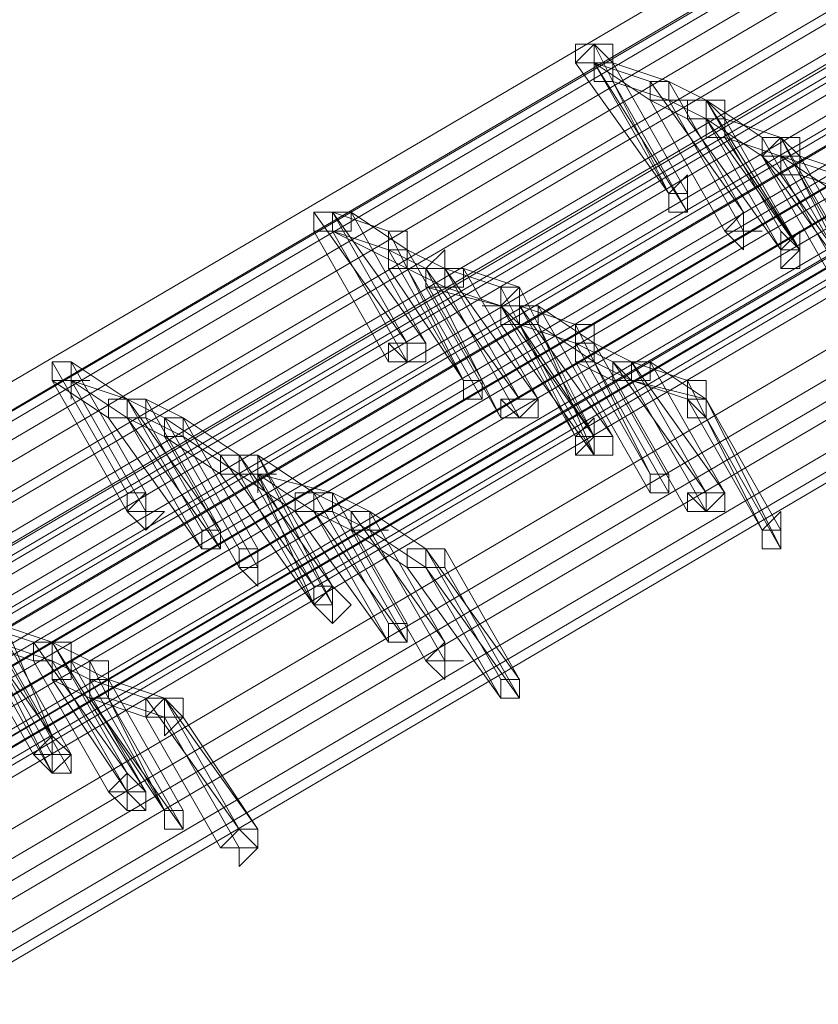
# Model space of a CAD drawing. Units: millimetres. Extents: x -12876 to 2817, y -11580 to 10472.
# Drawn here: x -8778 to -8649, y 8758 to 8917 of the extents above; entities that cross this region are included whole.
import ezdxf

# ---------------------------------------------------------------- set-up
doc = ezdxf.new("R2010")
doc.units = ezdxf.units.MM

# ---------------------------------------------------------------- blocks, each defined once
blk = doc.blocks.new('WMF0')
at = {"color": 3, "lineweight": 0}
for points in [[(756.7553, -296.64), (786.6348, -279.1146)], [(756.8272, -296.7119), (786.7066, -279.1864)], [(756.8272, -296.7119), (786.6348, -279.1864)], [(756.8272, -296.7119), (786.6348, -279.1864)], [(756.8272, -296.7119), (786.6348, -279.1864)], [(756.899, -296.7119), (786.7066, -279.1864)], [(756.899, -296.7119), (786.7066, -279.1864)], [(756.899, -296.7837), (786.7066, -279.2582)], [(757.0426, -296.7837), (786.8503, -279.2582)], [(757.0426, -296.7837), (786.8503, -279.2582)], [(757.0426, -296.7837), (786.8503, -279.2582)], [(757.1145, -296.8555), (786.9221, -279.3301)], [(757.1863, -296.8555), (786.9939, -279.3301)], [(757.2581, -296.9273), (787.0658, -279.4019)], [(757.2581, -296.9273), (787.0658, -279.4019)], [(757.2581, -296.9273), (787.0658, -279.4019)], [(757.2581, -296.9273), (787.0658, -279.4019)], [(757.3299, -296.9273), (787.1376, -279.4019)], [(757.3299, -296.9273), (787.1376, -279.4019)], [(757.3299, -296.9992), (787.1376, -279.4737)], [(787.3531, -279.4737), (757.5454, -296.9992)], [(787.3531, -279.5455), (757.5454, -297.071)], [(787.3531, -279.5455), (757.5454, -297.071)], [(787.3531, -279.5455), (757.5454, -297.071)], [(787.4249, -279.5455), (757.6172, -297.071)], [(787.4249, -279.5455), (757.6172, -297.071)], [(787.4249, -279.5455), (757.6172, -297.071)], [(756.9708, -297.1428), (786.8503, -279.6174)], [(757.0426, -297.1428), (786.8503, -279.6174)], [(757.0426, -297.1428), (786.8503, -279.6174)], [(787.4249, -279.6174), (757.6172, -297.1428)], [(787.5685, -279.6174), (757.7609, -297.1428)], [(787.5685, -279.6174), (757.7609, -297.1428)], [(787.5685, -279.6174), (757.7609, -297.1428)], [(757.0426, -297.2147), (786.8503, -279.6892)], [(757.2581, -297.2147), (787.0658, -279.6892)], [(787.6404, -279.6892), (757.8327, -297.2147)], [(787.784, -279.6892), (757.9045, -297.2147)], [(757.2581, -297.2865), (787.0658, -279.761)], [(757.2581, -297.2865), (787.0658, -279.761)], [(787.784, -279.761), (757.9764, -297.2865)], [(787.784, -279.761), (757.9764, -297.2865)], [(787.784, -279.761), (757.9764, -297.2865)], [(787.8558, -279.761), (757.9764, -297.2865)], [(787.8558, -279.761), (758.0482, -297.2865)], [(787.8558, -279.761), (758.0482, -297.2865)], [(757.3299, -297.3583), (787.1376, -279.8328)], [(757.4018, -297.3583), (787.2094, -279.8328)], [(757.4736, -297.3583), (787.2812, -279.8328)], [(757.4736, -297.3583), (787.2812, -279.8328)], [(787.8558, -279.8328), (758.0482, -297.3583)], [(757.4736, -297.4301), (787.2812, -279.9047)], [(757.6891, -297.4301), (787.4967, -279.9047)], [(757.6891, -297.502), (787.4967, -279.9765)], [(757.6891, -297.502), (787.4967, -279.9765)], [(787.5685, -279.9765), (757.7609, -297.502)], [(787.5685, -279.9765), (757.7609, -297.502)], [(787.5685, -279.9765), (757.7609, -297.502)], [(757.7609, -297.502), (787.5685, -279.9765)], [(787.5685, -280.0483), (757.7609, -297.5738)], [(787.784, -280.1201), (757.9764, -297.6456)], [(787.784, -280.1201), (757.9764, -297.6456)], [(787.784, -280.1201), (757.9764, -297.6456)], [(787.8558, -280.192), (758.0482, -297.7174)], [(787.9995, -280.192), (758.1918, -297.7174)], [(787.9995, -280.192), (758.1918, -297.7174)], [(787.9995, -280.192), (758.1918, -297.7174)], [(787.9995, -280.2638), (758.1918, -297.7893)], [(788.215, -280.2638), (758.4073, -297.7893)], [(788.215, -280.3356), (758.4073, -297.8611)], [(788.215, -280.3356), (758.4073, -297.8611)], [(788.2868, -280.3356), (758.4791, -297.8611)]]:
    blk.add_lwpolyline(points, dxfattribs=at)
at = {"color": 253, "lineweight": 0}
for points in [[(761.9268, -293.6234), (761.855, -293.6234), (761.855, -293.6952), (761.9268, -293.6952), (761.9268, -293.6234)], [(762.5732, -294.0543), (762.645, -293.9825), (762.645, -294.0543), (762.7169, -294.0543), (762.645, -294.0543), (762.645, -294.1261), (762.5732, -294.0543)], [(762.7169, -293.9825), (762.645, -293.9825), (762.5732, -294.0543), (762.645, -294.0543), (762.7169, -294.0543), (762.7169, -293.9825)], [(762.2141, -294.198), (762.2141, -294.2698), (762.2859, -294.2698), (762.2859, -294.198), (762.2859, -294.1261), (762.2141, -294.198)], [(762.2859, -294.198), (762.2859, -294.1261), (762.2141, -294.198), (762.2141, -294.2698), (762.2859, -294.2698), (762.2859, -294.198)], [(762.2141, -294.2698), (762.2141, -294.198), (762.2859, -294.198), (762.2859, -294.2698), (762.2141, -294.2698)], [(760.9212, -294.2698), (760.8494, -294.2698), (760.8494, -294.3416), (760.9212, -294.3416), (760.9212, -294.2698)], [(762.4296, -294.3416), (762.5014, -294.3416), (762.5014, -294.2698), (762.4296, -294.3416)], [(762.5014, -294.2698), (762.4296, -294.3416), (762.5014, -294.3416), (762.5014, -294.2698)], [(762.4296, -294.3416), (762.5014, -294.2698), (762.5014, -294.3416), (762.5732, -294.3416), (762.5014, -294.3416), (762.5014, -294.4134), (762.4296, -294.3416)], [(762.645, -294.4134), (762.7169, -294.4134), (762.645, -294.3416), (762.645, -294.4134)], [(762.7169, -294.4134), (762.645, -294.3416), (762.645, -294.4134), (762.645, -294.4853), (762.7169, -294.4134)], [(762.645, -294.4134), (762.7169, -294.3416), (762.7169, -294.4134), (762.7169, -294.4853), (762.645, -294.4853), (762.645, -294.4134)], [(762.7169, -294.4134), (762.7169, -294.4853), (762.7169, -294.4134)], [(761.6395, -294.6289), (761.6395, -294.5571), (761.5677, -294.6289), (761.6395, -294.7008), (761.6395, -294.6289)], [(761.5677, -294.7008), (761.5677, -294.6289), (761.6395, -294.6289), (761.6395, -294.7008), (761.5677, -294.7008)], [(761.1367, -294.8444), (761.2085, -294.8444), (761.2803, -294.8444), (761.2803, -294.7726), (761.2085, -294.7726), (761.1367, -294.7726), (761.1367, -294.8444)], [(761.2803, -294.7726), (761.2085, -294.7726), (761.1367, -294.7726), (761.2085, -294.8444), (761.2803, -294.8444), (761.2803, -294.7726)], [(761.2085, -294.8444), (761.2085, -294.7726), (761.2803, -294.7726), (761.2803, -294.8444), (761.2085, -294.8444)], [(759.9157, -294.8444), (759.8438, -294.8444), (759.8438, -294.9162), (759.9157, -294.9162), (759.9157, -294.8444)], [(761.2085, -294.8444), (761.2803, -294.8444), (761.2085, -294.8444)], [(761.424, -294.9162), (761.424, -294.9881), (761.4958, -294.9881), (761.4958, -294.9162), (761.424, -294.9162)], [(761.4958, -294.9162), (761.424, -294.9162), (761.424, -294.9881), (761.4958, -294.9881), (761.4958, -294.9162)], [(761.424, -294.9881), (761.424, -294.9162), (761.4958, -294.9162), (761.4958, -294.9881), (761.424, -294.9881)], [(761.5677, -295.0599), (761.6395, -295.0599), (761.7113, -294.9881), (761.6395, -294.9881), (761.5677, -294.9881), (761.5677, -295.0599)], [(761.7113, -294.9881), (761.6395, -294.9881), (761.5677, -294.9881), (761.5677, -295.0599), (761.6395, -295.0599), (761.7113, -294.9881)], [(761.6395, -295.0599), (761.5677, -294.9881), (761.6395, -294.9881), (761.7113, -294.9881), (761.7113, -295.0599), (761.6395, -295.0599)], [(762.2859, -294.9881), (762.3577, -294.9881), (762.3577, -295.0599), (762.2859, -294.9881)], [(761.855, -295.1317), (761.855, -295.2035), (761.9268, -295.1317), (761.9268, -295.0599), (761.855, -295.1317)], [(761.9268, -295.1317), (761.9268, -295.0599), (761.855, -295.1317), (761.855, -295.2035), (761.9268, -295.1317)], [(761.855, -295.2035), (761.855, -295.1317), (761.9268, -295.1317), (761.9268, -295.2035), (761.855, -295.2035)], [(761.9986, -295.1317), (761.9986, -295.2035), (761.9268, -295.2035), (761.9268, -295.1317), (761.9986, -295.1317)], [(761.9268, -295.2035), (761.9268, -295.1317), (761.9986, -295.1317), (761.9986, -295.2035), (761.9268, -295.2035)], [(761.9986, -295.1317), (761.9268, -295.1317), (761.9268, -295.2035), (761.9986, -295.2035), (761.9986, -295.1317)], [(761.9268, -295.1317), (761.9268, -295.2035), (761.9268, -295.1317)], [(760.5621, -295.2754), (760.5621, -295.2035), (760.6339, -295.2035), (760.6339, -295.2754), (760.5621, -295.2754)], [(760.6339, -295.2035), (760.5621, -295.2035), (760.5621, -295.2754), (760.6339, -295.2754), (760.6339, -295.2035)], [(761.9268, -295.2035), (761.9986, -295.2035), (761.9268, -295.2035)], [(762.2141, -295.2754), (762.2141, -295.3472), (762.1423, -295.3472), (762.1423, -295.2754), (762.2141, -295.2754)], [(762.1423, -295.3472), (762.1423, -295.2754), (762.2141, -295.2754), (762.2141, -295.3472), (762.1423, -295.3472)], [(762.2141, -295.2754), (762.1423, -295.2754), (762.1423, -295.3472), (762.2141, -295.3472), (762.2141, -295.2754)], [(760.1311, -295.419), (760.203, -295.419), (760.203, -295.3472), (760.1311, -295.3472), (760.1311, -295.419)], [(760.203, -295.419), (760.203, -295.3472), (760.1311, -295.419), (760.203, -295.419)], [(760.1311, -295.419), (760.203, -295.3472), (760.203, -295.419), (760.2748, -295.419), (760.203, -295.4908), (760.1311, -295.419)], [(762.4296, -295.3472), (762.3577, -295.419), (762.2859, -295.419), (762.2859, -295.3472), (762.3577, -295.3472), (762.4296, -295.3472)], [(762.3577, -295.419), (762.2859, -295.3472), (762.3577, -295.3472), (762.4296, -295.3472), (762.3577, -295.419)], [(762.4296, -295.3472), (762.3577, -295.3472), (762.3577, -295.419), (762.4296, -295.419), (762.4296, -295.3472)], [(760.203, -295.419), (760.203, -295.4908), (760.203, -295.419)], [(762.3577, -295.419), (762.4296, -295.419), (762.3577, -295.419)], [(762.645, -295.4908), (762.645, -295.5627), (762.5732, -295.5627), (762.5732, -295.4908), (762.645, -295.419), (762.645, -295.4908)], [(762.5732, -295.4908), (762.645, -295.419), (762.645, -295.4908), (762.645, -295.5627), (762.5732, -295.5627), (762.5732, -295.4908)], [(760.4184, -295.5627), (760.4903, -295.5627), (760.4903, -295.4908), (760.4184, -295.4908), (760.4184, -295.5627)], [(760.4903, -295.4908), (760.4184, -295.4908), (760.4184, -295.5627), (760.4903, -295.5627), (760.4903, -295.4908)], [(760.4184, -295.5627), (760.4184, -295.4908), (760.4903, -295.4908), (760.4903, -295.5627), (760.4184, -295.5627)], [(762.645, -295.4908), (762.5732, -295.4908), (762.5732, -295.5627), (762.645, -295.5627), (762.645, -295.4908)], [(760.5621, -295.6345), (760.6339, -295.6345), (760.6339, -295.5627), (760.5621, -295.5627), (760.5621, -295.6345)], [(760.6339, -295.5627), (760.5621, -295.5627), (760.5621, -295.6345), (760.6339, -295.6345), (760.6339, -295.5627)], [(760.5621, -295.6345), (760.5621, -295.5627), (760.6339, -295.5627), (760.6339, -295.6345), (760.6339, -295.7063), (760.5621, -295.6345)], [(761.2803, -295.6345), (761.2803, -295.5627), (761.3522, -295.5627), (761.3522, -295.6345), (761.2803, -295.6345)], [(760.9212, -295.7781), (760.8494, -295.7781), (760.9212, -295.7063), (760.9212, -295.7781)], [(760.8494, -295.7781), (760.9212, -295.7063), (760.9212, -295.7781), (760.8494, -295.7781)], [(760.993, -295.7781), (760.9212, -295.7063), (760.8494, -295.7781), (760.9212, -295.85), (760.993, -295.7781)], [(760.8494, -295.7781), (760.9212, -295.7063), (760.8494, -295.7063), (760.8494, -295.7781)], [(760.9212, -295.7063), (760.8494, -295.7063), (760.8494, -295.7781), (760.9212, -295.7063)], [(760.8494, -295.7781), (760.8494, -295.7063), (760.9212, -295.7063), (760.9212, -295.7781), (760.8494, -295.7781)], [(760.8494, -295.7781), (760.9212, -295.7781), (760.8494, -295.7781)], [(760.9212, -295.7781), (760.9212, -295.85), (760.9212, -295.7781)], [(761.2085, -295.85), (761.2085, -295.9218), (761.1367, -295.9218), (761.1367, -295.85), (761.2085, -295.85)], [(761.1367, -295.9218), (761.1367, -295.85), (761.2085, -295.85), (761.2085, -295.9218), (761.1367, -295.9218)], [(761.2085, -295.85), (761.1367, -295.85), (761.1367, -295.9218), (761.2085, -295.9218), (761.2085, -295.85)], [(761.3522, -295.9218), (761.3522, -295.9936), (761.2803, -295.9936), (761.3522, -295.9218)], [(761.2803, -295.9936), (761.3522, -295.9218), (761.3522, -295.9936), (761.2803, -295.9936)], [(761.3522, -295.9936), (761.3522, -295.9218), (761.2803, -295.9936), (761.3522, -296.0654), (761.3522, -295.9936), (761.424, -295.9936), (761.3522, -295.9936)], [(761.6395, -296.0654), (761.6395, -296.1373), (761.5677, -296.1373), (761.5677, -296.0654), (761.6395, -296.0654)], [(761.5677, -296.1373), (761.5677, -296.0654), (761.6395, -296.0654), (761.6395, -296.1373), (761.5677, -296.1373)], [(761.6395, -296.0654), (761.5677, -296.0654), (761.5677, -296.1373), (761.6395, -296.1373), (761.6395, -296.0654)], [(760.2748, -296.2091), (760.2748, -296.1373), (760.3466, -296.2091), (760.2748, -296.2809), (760.2748, -296.2091)], [(759.772, -296.3527), (759.8438, -296.3527), (759.8438, -296.2809), (759.772, -296.3527)], [(759.8438, -296.2809), (759.772, -296.3527), (759.8438, -296.3527), (759.9157, -296.3527), (759.8438, -296.2809)], [(759.772, -296.3527), (759.8438, -296.2809), (759.9157, -296.3527), (759.8438, -296.4246), (759.772, -296.3527)], [(759.9157, -296.3527), (759.9157, -296.4246), (759.8438, -296.4246), (759.8438, -296.3527), (759.9157, -296.3527)], [(759.8438, -296.4246), (759.8438, -296.3527), (759.9157, -296.3527), (759.9157, -296.4246), (759.8438, -296.4246)], [(759.9157, -296.3527), (759.8438, -296.3527), (759.8438, -296.4246), (759.9157, -296.4246), (759.9157, -296.3527)], [(759.8438, -296.3527), (759.8438, -296.4246), (759.8438, -296.3527)], [(760.203, -296.4964), (760.1311, -296.4964), (760.1311, -296.5682), (760.0593, -296.4964), (760.1311, -296.4246), (760.203, -296.4964)], [(760.1311, -296.4964), (760.0593, -296.4964), (760.1311, -296.4246), (760.203, -296.4964), (760.1311, -296.4964), (760.1311, -296.5682), (760.1311, -296.4964)], [(760.203, -296.4964), (760.1311, -296.4246), (760.1311, -296.4964), (760.1311, -296.5682), (760.203, -296.5682), (760.203, -296.4964)], [(760.1311, -296.4964), (760.203, -296.5682), (760.1311, -296.4964)], [(760.3466, -296.5682), (760.3466, -296.64), (760.2748, -296.64), (760.2748, -296.5682), (760.3466, -296.5682)], [(760.2748, -296.5682), (760.3466, -296.5682), (760.3466, -296.64), (760.2748, -296.64), (760.2748, -296.5682)], [(760.3466, -296.5682), (760.2748, -296.5682), (760.2748, -296.64), (760.3466, -296.64), (760.3466, -296.5682)], [(760.6339, -296.64), (760.6339, -296.7119), (760.5621, -296.7119), (760.4903, -296.7119), (760.5621, -296.64), (760.6339, -296.64)], [(760.4903, -296.7119), (760.5621, -296.64), (760.6339, -296.64), (760.6339, -296.7119), (760.5621, -296.7119), (760.4903, -296.7119)], [(760.6339, -296.7119), (760.5621, -296.64), (760.4903, -296.7119), (760.5621, -296.7119), (760.5621, -296.7837), (760.6339, -296.7119)], [(760.5621, -296.7119), (760.5621, -296.7837), (760.5621, -296.7119)]]:
    blk.add_lwpolyline(points, close=True, dxfattribs=at)
for points in [[(761.9986, -293.6952), (761.9268, -293.6234), (761.855, -293.6952)], [(761.9268, -293.6234), (761.855, -293.6234)], [(761.9986, -293.6952), (761.9986, -293.6234), (761.9268, -293.6234), (761.9268, -293.6952)], [(761.9986, -293.6952), (761.9268, -293.6234)], [(762.2141, -294.198), (761.9268, -293.6234)], [(761.855, -293.6952), (761.9268, -293.6952), (761.9268, -293.767), (761.9268, -293.6952), (761.9986, -293.6952)], [(762.2141, -294.198), (761.855, -293.6952)], [(761.9268, -293.6952), (761.9268, -293.767), (761.9986, -293.767), (761.9986, -293.6952)], [(762.2859, -294.2698), (761.9268, -293.6952)], [(761.9268, -293.6952), (762.2141, -294.198)], [(761.9268, -293.6952), (762.2141, -294.198)], [(762.1423, -293.8388), (761.9268, -293.6952)], [(762.1423, -293.767), (761.9268, -293.6952)], [(762.2859, -294.198), (761.9986, -293.6952)], [(761.9986, -293.6952), (762.2859, -294.198)], [(762.2141, -293.767), (761.9986, -293.6952)], [(761.9986, -293.767), (762.2859, -294.2698)], [(762.2141, -293.8388), (761.9986, -293.767)], [(762.2141, -293.767), (762.1423, -293.767), (762.1423, -293.8388)], [(762.1423, -293.8388), (762.2141, -293.8388), (762.2859, -293.8388), (762.2141, -293.8388), (762.2141, -293.767)], [(762.2141, -293.767), (762.1423, -293.767), (762.1423, -293.8388)], [(762.1423, -293.8388), (762.2141, -293.8388), (762.2141, -293.767)], [(762.5014, -294.2698), (762.1423, -293.767)], [(762.3577, -293.8388), (762.2141, -293.767)], [(762.3577, -293.8388), (762.2141, -293.767)], [(762.5014, -294.2698), (762.2141, -293.767)], [(762.2141, -293.767), (762.5014, -294.2698)], [(762.2141, -293.767), (762.5014, -294.2698)], [(762.2859, -293.9107), (762.1423, -293.8388)], [(762.4296, -294.3416), (762.1423, -293.8388)], [(762.1423, -293.8388), (762.4296, -294.3416)], [(762.3577, -293.9107), (762.2141, -293.8388)], [(762.5014, -294.3416), (762.2141, -293.8388)], [(762.2141, -293.8388), (762.5014, -294.3416)], [(762.3577, -293.8388), (762.2859, -293.8388), (762.2859, -293.9107)], [(762.2859, -293.9107), (762.3577, -293.9107), (762.4296, -293.9107), (762.3577, -293.8388)], [(762.4296, -293.9107), (762.4296, -293.8388), (762.3577, -293.8388), (762.3577, -293.9107)], [(762.7169, -294.4134), (762.3577, -293.8388)], [(762.645, -294.3416), (762.3577, -293.8388)], [(762.3577, -293.8388), (762.645, -294.3416)], [(762.5732, -293.9825), (762.3577, -293.8388)], [(762.645, -294.4134), (762.2859, -293.9107)], [(762.3577, -293.9107), (762.3577, -293.9825), (762.4296, -293.9825), (762.4296, -293.9107)], [(762.7169, -294.4134), (762.3577, -293.9107)], [(762.3577, -293.9107), (762.645, -294.4134)], [(762.5732, -294.0543), (762.3577, -293.9107)], [(762.4296, -293.9107), (762.7169, -294.4134)], [(762.645, -293.9825), (762.4296, -293.9107)], [(762.4296, -293.9825), (762.7169, -294.4134)], [(762.645, -294.0543), (762.4296, -293.9825)], [(762.5732, -294.0543), (762.645, -293.9825), (762.7169, -294.0543)], [(762.645, -293.9825), (762.5732, -293.9825), (762.5732, -294.0543)], [(762.5732, -294.0543), (762.645, -294.0543), (762.645, -293.9825)], [(762.645, -293.9825), (762.5732, -293.9825), (762.5732, -294.0543)], [(762.5732, -294.0543), (762.645, -294.0543), (762.645, -293.9825)], [(762.8605, -294.4853), (762.5732, -293.9825)], [(762.5732, -293.9825), (762.8605, -294.4853)], [(762.645, -293.9825), (762.5732, -293.9825)], [(762.645, -294.0543), (762.645, -293.9825), (762.7169, -293.9825), (762.7169, -294.0543)], [(762.9323, -294.5571), (762.645, -293.9825)], [(762.9323, -294.4853), (762.645, -293.9825)], [(762.645, -293.9825), (762.9323, -294.4853)], [(762.7169, -293.9825), (762.645, -293.9825)], [(762.7169, -294.0543), (762.645, -294.0543), (762.645, -294.1261), (762.645, -294.0543), (762.5732, -294.0543)], [(762.9323, -294.5571), (762.5732, -294.0543)], [(762.8605, -294.5571), (762.5732, -294.0543)], [(762.5732, -294.0543), (762.8605, -294.5571)], [(762.7169, -294.0543), (762.7169, -294.1261), (762.645, -294.1261), (762.645, -294.0543)], [(762.645, -294.1261), (762.645, -294.0543)], [(762.7169, -294.0543), (762.645, -294.0543)], [(762.645, -294.0543), (762.9323, -294.5571)], [(762.645, -294.0543), (762.9323, -294.5571)], [(762.8605, -294.198), (762.645, -294.0543)], [(762.8605, -294.1261), (762.645, -294.0543)], [(762.9323, -294.5571), (762.645, -294.0543)], [(762.645, -294.0543), (762.9323, -294.5571)], [(763.0042, -294.5571), (762.7169, -294.0543)], [(762.7169, -294.0543), (763.0042, -294.5571)], [(762.9323, -294.1261), (762.7169, -294.0543)], [(763.0042, -294.6289), (762.645, -294.1261)], [(762.7169, -294.1261), (763.0042, -294.6289)], [(762.9323, -294.198), (762.7169, -294.1261)], [(760.9212, -294.2698), (760.8494, -294.2698), (760.8494, -294.3416)], [(760.8494, -294.3416), (760.9212, -294.3416), (760.9212, -294.2698)], [(760.993, -294.2698), (760.9212, -294.2698), (760.8494, -294.2698), (760.8494, -294.3416), (760.9212, -294.3416)], [(761.2085, -294.7726), (760.8494, -294.2698)], [(760.9212, -294.3416), (760.993, -294.3416), (760.993, -294.2698)], [(761.2803, -294.7726), (760.9212, -294.2698)], [(760.9212, -294.2698), (761.2085, -294.7726)], [(761.1367, -294.3416), (760.9212, -294.2698)], [(760.993, -294.2698), (761.2803, -294.7726)], [(761.2085, -294.4134), (760.993, -294.2698)], [(761.1367, -294.8444), (760.8494, -294.3416)], [(761.2085, -294.8444), (760.9212, -294.3416)], [(760.9212, -294.3416), (761.2085, -294.8444)], [(760.9212, -294.3416), (761.2085, -294.8444)], [(761.2085, -294.4853), (760.9212, -294.3416)], [(761.1367, -294.4134), (760.9212, -294.3416)], [(761.2085, -294.4134), (761.2085, -294.3416), (761.1367, -294.3416), (761.1367, -294.4134)], [(761.424, -294.9162), (761.1367, -294.3416)], [(761.2085, -294.4134), (761.1367, -294.4134), (761.1367, -294.4853)], [(761.1367, -294.4853), (761.2085, -294.4853), (761.2085, -294.4134)], [(761.1367, -294.4134), (761.1367, -294.4853), (761.2085, -294.4853), (761.2085, -294.4134)], [(761.2803, -294.4853), (761.1367, -294.4134)], [(761.424, -294.9162), (761.1367, -294.4134)], [(761.1367, -294.4134), (761.424, -294.9162)], [(761.3522, -294.4853), (761.2085, -294.4134)], [(761.4958, -294.9162), (761.2085, -294.4134)], [(761.2085, -294.4134), (761.4958, -294.9162)], [(761.3522, -294.4853), (761.3522, -294.4134), (761.2803, -294.4853)], [(761.2803, -294.4853), (761.1367, -294.4853)], [(761.1367, -294.4853), (761.424, -294.9162)], [(761.3522, -294.5571), (761.2085, -294.4853)], [(761.4958, -294.9881), (761.2085, -294.4853)], [(761.2085, -294.4853), (761.4958, -294.9881)], [(761.2803, -294.4853), (761.2803, -294.5571), (761.3522, -294.5571), (761.3522, -294.4853)], [(761.424, -294.4853), (761.3522, -294.4853), (761.2803, -294.4853), (761.2803, -294.5571)], [(761.2803, -294.5571), (761.3522, -294.5571), (761.424, -294.5571), (761.424, -294.4853)], [(761.5677, -295.0599), (761.2803, -294.4853)], [(761.6395, -294.9881), (761.2803, -294.4853)], [(761.7113, -294.9881), (761.3522, -294.4853)], [(761.3522, -294.4853), (761.6395, -294.9881)], [(761.5677, -294.5571), (761.3522, -294.4853)], [(761.424, -294.4853), (761.7113, -294.9881)], [(761.6395, -294.5571), (761.424, -294.4853)], [(761.2803, -294.5571), (761.5677, -295.0599)], [(761.5677, -294.6289), (761.2803, -294.5571)], [(761.6395, -295.0599), (761.3522, -294.5571)], [(761.3522, -294.5571), (761.6395, -295.0599)], [(761.5677, -294.6289), (761.3522, -294.5571)], [(761.6395, -294.5571), (761.5677, -294.5571), (761.5677, -294.6289), (761.4958, -294.6289), (761.5677, -294.6289)], [(761.5677, -294.6289), (761.6395, -294.6289), (761.6395, -294.5571)], [(761.6395, -294.6289), (761.6395, -294.5571), (761.5677, -294.5571), (761.5677, -294.6289)], [(761.855, -295.1317), (761.5677, -294.5571)], [(761.5677, -294.5571), (761.855, -295.1317)], [(761.5677, -294.6289), (761.5677, -294.5571)], [(761.9268, -295.1317), (761.6395, -294.5571)], [(761.5677, -294.7008), (761.5677, -294.6289), (761.6395, -294.6289)], [(761.6395, -294.6289), (761.6395, -294.7008), (761.5677, -294.7008)], [(761.9268, -295.1317), (761.5677, -294.6289)], [(761.5677, -294.6289), (761.5677, -294.7008), (761.6395, -294.7008), (761.6395, -294.6289)], [(761.9268, -295.1317), (761.5677, -294.6289)], [(761.855, -295.1317), (761.5677, -294.6289)], [(761.5677, -294.6289), (761.855, -295.1317)], [(761.6395, -294.7008), (761.6395, -294.6289), (761.7113, -294.6289)], [(761.7113, -294.6289), (761.7113, -294.7008), (761.6395, -294.7008)], [(761.9986, -295.1317), (761.6395, -294.6289)], [(761.6395, -294.6289), (761.9268, -295.1317)], [(761.855, -294.7008), (761.6395, -294.6289)], [(761.6395, -294.6289), (761.9268, -295.1317)], [(761.7113, -294.6289), (761.9986, -295.1317)], [(761.9268, -294.7726), (761.7113, -294.6289)], [(761.9268, -295.2035), (761.5677, -294.7008)], [(761.9268, -295.2035), (761.6395, -294.7008)], [(761.6395, -294.7008), (761.9268, -295.2035)], [(761.855, -294.7726), (761.6395, -294.7008)], [(761.6395, -294.7008), (761.9268, -295.1317)], [(761.7113, -294.7008), (761.9268, -295.2035)], [(761.9268, -294.8444), (761.7113, -294.7008)], [(761.855, -294.7726), (761.855, -294.7008), (761.9268, -294.7008), (761.9268, -294.7726)], [(762.1423, -295.2754), (761.855, -294.7008)], [(761.855, -294.8444), (761.855, -294.7726), (761.9268, -294.7726)], [(761.9268, -294.7726), (761.9268, -294.8444), (761.855, -294.8444)], [(761.9268, -294.7726), (761.9268, -294.8444), (761.855, -294.8444), (761.855, -294.7726)], [(761.9986, -294.8444), (761.855, -294.7726)], [(762.1423, -295.2754), (761.855, -294.7726)], [(761.855, -294.7726), (762.1423, -295.2754)], [(762.0704, -294.8444), (761.9268, -294.7726)], [(762.2141, -295.2754), (761.9268, -294.7726)], [(761.9268, -294.7726), (762.2141, -295.2754)], [(759.9157, -294.8444), (759.8438, -294.8444), (759.8438, -294.9162)], [(759.8438, -294.9162), (759.9157, -294.9162), (759.9157, -294.8444)], [(759.9157, -294.9162), (759.9157, -294.8444), (759.8438, -294.8444), (759.8438, -294.9162)], [(760.1311, -295.3472), (759.8438, -294.8444)], [(760.203, -295.3472), (759.9157, -294.8444)], [(759.9157, -294.8444), (760.203, -295.3472)], [(760.1311, -294.9881), (759.9157, -294.8444)], [(761.2085, -294.8444), (761.1367, -294.8444)], [(761.9986, -294.9162), (761.855, -294.8444)], [(761.855, -294.8444), (762.1423, -295.3472)], [(762.0704, -294.9162), (761.9268, -294.8444)], [(762.2141, -295.3472), (761.9268, -294.8444)], [(761.9268, -294.8444), (762.2141, -295.3472)], [(761.9986, -294.9162), (761.9986, -294.8444), (762.0704, -294.8444)], [(762.0704, -294.8444), (762.0704, -294.9162), (761.9986, -294.9162)], [(762.0704, -294.9162), (761.9986, -294.8444), (762.0704, -294.8444), (762.1423, -294.8444)], [(762.3577, -295.3472), (761.9986, -294.8444)], [(762.1423, -294.8444), (762.1423, -294.9162), (762.0704, -294.9162)], [(762.4296, -295.3472), (762.0704, -294.8444)], [(762.0704, -294.8444), (762.3577, -295.3472)], [(762.2859, -294.9162), (762.0704, -294.8444)], [(762.1423, -294.8444), (762.4296, -295.3472)], [(762.3577, -294.9881), (762.1423, -294.8444)], [(759.8438, -294.9162), (759.9157, -294.9162), (759.9157, -294.9881), (759.9157, -294.9162), (759.9875, -294.9162), (759.9157, -294.9162)], [(760.1311, -295.419), (759.8438, -294.9162)], [(759.8438, -294.9162), (760.1311, -295.419)], [(760.0593, -295.0599), (759.8438, -294.9162)], [(760.203, -295.419), (759.9157, -294.9162)], [(759.9157, -294.9162), (760.203, -295.419)], [(759.9157, -294.9162), (760.203, -295.419)], [(760.1311, -294.9881), (759.9157, -294.9162)], [(760.1311, -295.0599), (759.9157, -294.9162)], [(762.2859, -295.419), (761.9986, -294.9162)], [(762.3577, -295.419), (762.0704, -294.9162)], [(762.0704, -294.9162), (762.3577, -295.419)], [(762.0704, -294.9162), (762.3577, -295.419)], [(762.2859, -294.9881), (762.0704, -294.9162)], [(762.3577, -294.9881), (762.0704, -294.9162)], [(762.2859, -294.9881), (762.2859, -294.9162), (762.3577, -294.9162), (762.3577, -294.9881)], [(762.2859, -294.9881), (762.2859, -294.9162), (762.3577, -294.9162), (762.3577, -294.9881)], [(762.5732, -295.4908), (762.2859, -294.9162)], [(762.2859, -294.9162), (762.5732, -295.4908)], [(762.2859, -294.9881), (762.2859, -294.9162)], [(760.1311, -294.9881), (760.0593, -294.9881), (760.0593, -295.0599)], [(760.0593, -295.0599), (760.1311, -295.0599), (760.203, -295.0599), (760.203, -294.9881), (760.1311, -294.9881)], [(760.203, -294.9881), (760.1311, -294.9881), (760.1311, -295.0599)], [(760.1311, -295.0599), (760.203, -295.0599), (760.203, -294.9881)], [(760.2748, -295.0599), (760.1311, -294.9881)], [(760.4903, -295.4908), (760.1311, -294.9881)], [(760.4184, -295.4908), (760.1311, -294.9881)], [(760.1311, -294.9881), (760.4184, -295.4908)], [(760.3466, -295.0599), (760.203, -294.9881)], [(760.203, -294.9881), (760.4903, -295.4908)], [(762.3577, -294.9881), (762.2859, -294.9881), (762.2859, -295.0599), (762.2859, -294.9881)], [(762.3577, -294.9881), (762.3577, -295.0599), (762.2859, -295.0599), (762.2859, -294.9881)], [(762.5732, -295.4908), (762.2859, -294.9881)], [(762.2859, -294.9881), (762.5732, -295.4908)], [(762.645, -295.5627), (762.3577, -294.9881)], [(762.645, -295.4908), (762.3577, -294.9881)], [(762.3577, -294.9881), (762.645, -295.4908)], [(760.4184, -295.5627), (760.0593, -295.0599)], [(760.2748, -295.1317), (760.1311, -295.0599)], [(760.4903, -295.5627), (760.1311, -295.0599)], [(760.1311, -295.0599), (760.4184, -295.5627)], [(760.3466, -295.1317), (760.203, -295.0599)], [(760.203, -295.0599), (760.4903, -295.5627)], [(760.3466, -295.0599), (760.2748, -295.0599), (760.2748, -295.1317)], [(760.2748, -295.1317), (760.3466, -295.1317), (760.3466, -295.0599)], [(760.3466, -295.0599), (760.2748, -295.0599), (760.2748, -295.1317)], [(760.2748, -295.1317), (760.3466, -295.1317), (760.3466, -295.0599)], [(760.5621, -295.5627), (760.2748, -295.0599)], [(760.2748, -295.0599), (760.5621, -295.5627)], [(760.4903, -295.2035), (760.2748, -295.0599)], [(760.6339, -295.5627), (760.3466, -295.0599)], [(760.3466, -295.0599), (760.6339, -295.5627)], [(760.5621, -295.2035), (760.3466, -295.0599)], [(762.3577, -295.0599), (762.645, -295.5627)], [(760.5621, -295.6345), (760.2748, -295.1317)], [(760.2748, -295.1317), (760.5621, -295.6345)], [(760.4903, -295.2754), (760.2748, -295.1317)], [(760.6339, -295.6345), (760.3466, -295.1317)], [(760.3466, -295.1317), (760.6339, -295.6345)], [(760.5621, -295.2754), (760.3466, -295.1317)], [(760.5621, -295.2035), (760.4903, -295.2035), (760.4903, -295.2754)], [(760.4903, -295.2754), (760.5621, -295.2754), (760.5621, -295.2035)], [(760.8494, -295.7063), (760.4903, -295.2035)], [(760.5621, -295.2754), (760.5621, -295.2035), (760.6339, -295.2035)], [(760.6339, -295.2035), (760.6339, -295.2754), (760.5621, -295.2754)], [(760.5621, -295.2754), (760.5621, -295.2035), (760.6339, -295.2035), (760.6339, -295.2754)], [(760.9212, -295.7063), (760.5621, -295.2035)], [(760.6339, -295.2035), (760.5621, -295.2035), (760.5621, -295.2754)], [(760.5621, -295.2754), (760.6339, -295.2754), (760.6339, -295.2035)], [(760.9212, -295.7063), (760.5621, -295.2035)], [(760.5621, -295.2035), (760.8494, -295.7063)], [(760.9212, -295.7781), (760.6339, -295.2035)], [(760.6339, -295.2035), (760.9212, -295.7063)], [(760.8494, -295.3472), (760.6339, -295.2035)], [(760.6339, -295.2035), (760.9212, -295.7063)], [(760.8494, -295.7781), (760.4903, -295.2754)], [(760.6339, -295.2754), (760.7057, -295.2754), (760.6339, -295.2754), (760.6339, -295.3472), (760.6339, -295.2754), (760.5621, -295.2754)], [(760.8494, -295.7781), (760.5621, -295.2754)], [(760.5621, -295.2754), (760.8494, -295.7781)], [(760.7776, -295.419), (760.5621, -295.2754)], [(760.8494, -295.7781), (760.5621, -295.2754)], [(760.5621, -295.2754), (760.8494, -295.7781)], [(760.9212, -295.7781), (760.6339, -295.2754)], [(760.6339, -295.2754), (760.9212, -295.7781)], [(760.6339, -295.2754), (760.9212, -295.7781)], [(760.8494, -295.419), (760.6339, -295.2754)], [(760.9212, -295.3472), (760.6339, -295.2754)], [(760.6339, -295.2754), (760.8494, -295.7781)], [(762.1423, -295.3472), (762.1423, -295.2754)], [(760.203, -295.3472), (760.1311, -295.3472)], [(760.203, -295.419), (760.203, -295.3472)], [(760.7776, -295.419), (760.7776, -295.3472), (760.8494, -295.3472), (760.9212, -295.3472)], [(760.9212, -295.3472), (760.9212, -295.419), (760.8494, -295.419), (760.7776, -295.419)], [(760.8494, -295.419), (760.8494, -295.3472), (760.9212, -295.3472)], [(760.9212, -295.3472), (760.9212, -295.419), (760.8494, -295.419)], [(760.993, -295.419), (760.8494, -295.3472)], [(761.1367, -295.85), (760.8494, -295.3472)], [(760.8494, -295.3472), (761.1367, -295.85)], [(761.0649, -295.419), (760.9212, -295.3472)], [(761.2085, -295.85), (760.9212, -295.3472)], [(760.9212, -295.3472), (761.2085, -295.85)], [(761.1367, -295.9218), (760.7776, -295.419)], [(760.993, -295.4908), (760.8494, -295.419)], [(761.2085, -295.9218), (760.8494, -295.419)], [(760.8494, -295.419), (761.1367, -295.9218)], [(761.0649, -295.4908), (760.9212, -295.419)], [(760.9212, -295.419), (761.2085, -295.9218)], [(760.993, -295.4908), (760.993, -295.419), (761.0649, -295.419)], [(761.0649, -295.419), (761.0649, -295.4908), (760.993, -295.4908)], [(760.993, -295.4908), (760.993, -295.419), (761.0649, -295.419)], [(761.0649, -295.419), (761.0649, -295.4908), (761.1367, -295.4908), (761.0649, -295.4908), (760.993, -295.4908)], [(761.3522, -295.9218), (760.993, -295.419)], [(761.3522, -295.9218), (761.0649, -295.419)], [(761.0649, -295.419), (761.3522, -295.9218)], [(761.0649, -295.419), (761.3522, -295.9218)], [(761.2803, -295.5627), (761.0649, -295.419)], [(761.2803, -295.5627), (761.0649, -295.419)], [(762.3577, -295.419), (762.2859, -295.419)], [(761.2803, -295.9936), (760.993, -295.4908)], [(760.993, -295.4908), (761.2803, -295.9936)], [(761.2085, -295.6345), (760.993, -295.4908)], [(761.3522, -295.9936), (761.0649, -295.4908)], [(761.0649, -295.4908), (761.3522, -295.9936)], [(761.2803, -295.6345), (761.0649, -295.4908)], [(761.2085, -295.6345), (761.2085, -295.5627), (761.2803, -295.5627)], [(761.2803, -295.5627), (761.3522, -295.5627), (761.3522, -295.6345), (761.2803, -295.6345), (761.2085, -295.6345)], [(761.2803, -295.6345), (761.2803, -295.5627), (761.3522, -295.5627)], [(761.3522, -295.5627), (761.3522, -295.6345), (761.2803, -295.6345)], [(761.6395, -296.0654), (761.2803, -295.5627)], [(761.5677, -296.0654), (761.2803, -295.5627)], [(761.2803, -295.5627), (761.5677, -296.0654)], [(761.3522, -295.5627), (761.6395, -296.0654)], [(761.5677, -296.1373), (761.2085, -295.6345)], [(761.6395, -296.1373), (761.2803, -295.6345)], [(761.2803, -295.6345), (761.5677, -296.1373)], [(761.3522, -295.6345), (761.6395, -296.1373)], [(759.8438, -296.2809), (759.4847, -295.7781)], [(759.8438, -296.2809), (759.5565, -295.7781)], [(759.5565, -295.7781), (759.8438, -296.2809)], [(759.6284, -295.7781), (759.8438, -296.2809)], [(759.772, -296.3527), (759.4847, -295.85)], [(759.4847, -295.85), (759.772, -296.3527)], [(759.8438, -296.4246), (759.5565, -295.85)], [(759.8438, -296.3527), (759.5565, -295.85)], [(759.5565, -295.85), (759.8438, -296.3527)], [(759.772, -295.9218), (759.5565, -295.85)], [(759.8438, -296.3527), (759.5565, -295.85)], [(759.5565, -295.85), (759.8438, -296.3527)], [(759.9157, -296.3527), (759.6284, -295.85)], [(759.6284, -295.85), (759.9157, -296.3527)], [(759.8438, -295.9218), (759.6284, -295.85)], [(759.5565, -295.9218), (759.8438, -296.4246)], [(759.772, -295.9936), (759.5565, -295.9218)], [(759.9157, -296.4246), (759.6284, -295.9218)], [(759.6284, -295.9218), (759.9157, -296.4246)], [(759.8438, -295.9936), (759.6284, -295.9218)], [(759.8438, -295.9936), (759.772, -295.9936), (759.8438, -295.9936), (759.8438, -295.9218), (759.9157, -295.9218), (759.9157, -295.9936)], [(759.772, -295.9936), (759.772, -295.9218), (759.8438, -295.9218)], [(759.8438, -295.9218), (759.8438, -295.9936), (759.772, -295.9936)], [(760.1311, -296.4246), (759.772, -295.9218)], [(759.9875, -295.9936), (759.8438, -295.9218)], [(760.203, -296.4964), (759.8438, -295.9218)], [(759.8438, -295.9218), (760.1311, -296.4246)], [(760.0593, -296.4964), (759.772, -295.9936)], [(759.9157, -295.9936), (759.9157, -296.0654), (759.8438, -296.0654), (759.8438, -295.9936)], [(759.9875, -296.0654), (759.8438, -295.9936)], [(760.1311, -296.4964), (759.8438, -295.9936)], [(759.8438, -295.9936), (760.1311, -296.4964)], [(760.0593, -296.0654), (759.9157, -295.9936)], [(759.9157, -295.9936), (760.203, -296.4964)], [(759.9875, -296.0654), (759.9875, -295.9936), (760.0593, -295.9936), (760.0593, -296.0654)], [(760.2748, -296.5682), (759.9875, -295.9936)], [(759.9875, -296.1373), (759.8438, -296.0654)], [(759.8438, -296.0654), (760.1311, -296.4964)], [(760.0593, -296.0654), (760.0593, -296.1373), (759.9875, -296.1373), (759.9875, -296.0654)], [(759.9875, -296.1373), (759.9875, -296.0654), (760.0593, -296.0654)], [(760.0593, -296.0654), (760.0593, -296.1373), (759.9875, -296.1373)], [(760.2748, -296.5682), (759.9875, -296.0654)], [(759.9875, -296.0654), (760.2748, -296.5682)], [(760.203, -296.1373), (759.9875, -296.0654)], [(760.3466, -296.5682), (760.0593, -296.0654)], [(760.0593, -296.0654), (760.3466, -296.5682)], [(760.2748, -296.1373), (760.0593, -296.0654)], [(760.3466, -296.64), (759.9875, -296.1373)], [(759.9875, -296.1373), (760.2748, -296.5682)], [(760.203, -296.2091), (759.9875, -296.1373)], [(760.0593, -296.1373), (760.3466, -296.64)], [(760.2748, -296.2091), (760.0593, -296.1373)], [(760.203, -296.2091), (760.203, -296.1373), (760.2748, -296.1373)], [(760.2748, -296.1373), (760.2748, -296.2091), (760.203, -296.2091)], [(760.203, -296.2091), (760.2748, -296.1373), (760.3466, -296.1373), (760.3466, -296.2091)], [(760.5621, -296.64), (760.203, -296.1373)], [(760.6339, -296.64), (760.2748, -296.1373)], [(760.2748, -296.1373), (760.5621, -296.64)], [(760.3466, -296.2091), (760.2748, -296.2091), (760.2748, -296.2809), (760.2748, -296.2091), (760.203, -296.2091)], [(760.4903, -296.7119), (760.203, -296.2091)], [(760.203, -296.2091), (760.4903, -296.7119)], [(760.2748, -296.2091), (760.203, -296.2091)], [(760.5621, -296.7119), (760.2748, -296.2091)], [(760.2748, -296.2091), (760.5621, -296.7119)], [(760.3466, -296.2091), (760.2748, -296.2091)], [(760.3466, -296.2091), (760.6339, -296.64)], [(760.1311, -296.4964), (760.0593, -296.4964)]]:
    blk.add_lwpolyline(points, dxfattribs=at)

msp = doc.modelspace()

# ---------------------------------------------------------------- block references
at = {"xscale": 42.12, "yscale": 42.12, "zscale": 42.12}
msp.add_blockref('WMF0', (-40777.83, 21280.9), dxfattribs=at)

doc.saveas('drawing.dxf')
